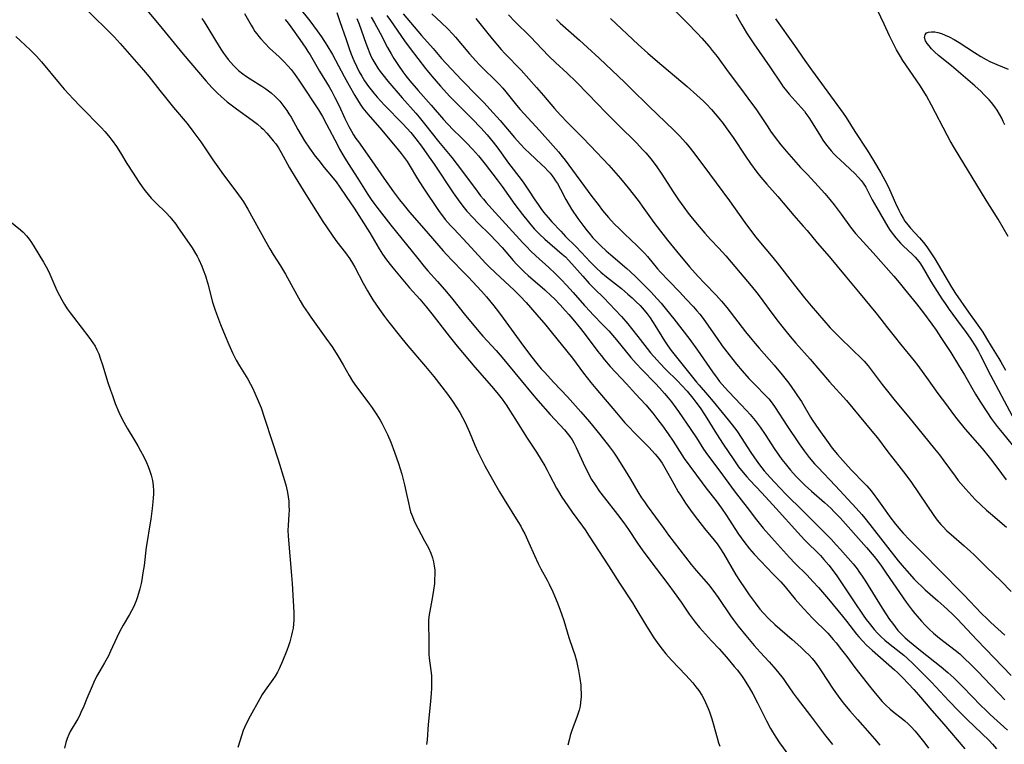
# Model space of a CAD drawing. Units: inches. Extents: x 2133969 to 2139432, y 219007 to 224472.
# Drawn here: x 2134505 to 2134667, y 219225 to 219344 of the extents above; entities that cross this region are included whole.
import ezdxf

# ---------------------------------------------------------------- set-up
doc = ezdxf.new("R2010")
doc.units = ezdxf.units.IN
doc.header["$MEASUREMENT"] = 0
doc.layers.add('c_20_T13S_R21E', color=236, linetype='Continuous')

msp = doc.modelspace()

# ---------------------------------------------------------------- linework, layer by layer
at = {"layer": 'c_20_T13S_R21E'}
for points, elevation in [([(2134563.16, 219344.26), (2134563.69, 219343.35), (2134564.63, 219341.63), (2134565.85, 219339.31), (2134566.44, 219338.26), (2134566.9, 219337.49), (2134567.63, 219336.36), (2134568.39, 219335.28), (2134568.88, 219334.61), (2134569.51, 219333.82), (2134570.89, 219332.22), (2134573.05, 219329.84), (2134575.06, 219327.47), (2134575.7, 219326.75), (2134576.7, 219325.73), (2134577.84, 219324.63), (2134578.86, 219323.61), (2134579.84, 219322.56), (2134580.8, 219321.47), (2134581.89, 219320.13), (2134583.87, 219317.55), (2134584.7, 219316.42), (2134586.78, 219313.51), (2134588.05, 219311.82), (2134588.95, 219310.67), (2134589.4, 219310.13), (2134590, 219309.45), (2134590.83, 219308.59), (2134591.73, 219307.76), (2134594.56, 219305.34), (2134595.08, 219304.87), (2134595.59, 219304.36), (2134596.17, 219303.74), (2134597.95, 219301.68), (2134599, 219300.51), (2134599.86, 219299.62), (2134601.38, 219298.12), (2134602.35, 219297.13), (2134603.29, 219296.15), (2134604.3, 219295.06), (2134605.34, 219293.85), (2134605.96, 219293.1), (2134607, 219291.78), (2134608.53, 219289.79), (2134609.1, 219289.09), (2134610.16, 219287.87), (2134610.65, 219287.33), (2134611.53, 219286.43), (2134613.57, 219284.44), (2134614.19, 219283.8), (2134615.08, 219282.78), (2134616.03, 219281.63), (2134616.54, 219280.99), (2134617.22, 219280.04), (2134618.04, 219278.79), (2134619.91, 219275.78), (2134621.01, 219274.1), (2134622.76, 219271.51), (2134623.56, 219270.38), (2134624.04, 219269.76), (2134624.9, 219268.73), (2134625.41, 219268.16), (2134627.37, 219266.07), (2134629.75, 219263.51), (2134633.27, 219259.57), (2134634.41, 219258.36), (2134636.99, 219255.76), (2134637.57, 219255.14), (2134638.4, 219254.19), (2134638.93, 219253.51), (2134639.7, 219252.44), (2134640.57, 219251.14), (2134642.53, 219248.18), (2134644.04, 219245.95), (2134644.54, 219245.25), (2134644.99, 219244.65), (2134645.86, 219243.61), (2134646.4, 219243.01), (2134646.97, 219242.44), (2134647.59, 219241.88), (2134648.2, 219241.37), (2134650.22, 219239.79), (2134650.7, 219239.4), (2134651.28, 219238.89), (2134652.25, 219237.97), (2134654.1, 219236.13), (2134655.23, 219234.98), (2134658.13, 219231.88), (2134659.73, 219230.22), (2134661.1, 219228.85), (2134663.52, 219226.54), (2134664.71, 219225.35), (2134665.26, 219224.77), (2134665.93, 219224)], 838), ([(2134560.82, 219344.05), (2134561.18, 219343.14), (2134562.28, 219340), (2134562.54, 219339.3), (2134562.93, 219338.32), (2134563.18, 219337.78), (2134563.45, 219337.24), (2134563.75, 219336.71), (2134564.25, 219335.91), (2134564.65, 219335.34), (2134565.07, 219334.79), (2134565.91, 219333.76), (2134568.27, 219331.03), (2134570.52, 219328.49), (2134571.06, 219327.85), (2134571.95, 219326.77), (2134574.25, 219323.85), (2134576.42, 219321.19), (2134577.32, 219320.05), (2134580.29, 219316.05), (2134581.16, 219314.92), (2134581.6, 219314.36), (2134582.09, 219313.79), (2134583.01, 219312.75), (2134585.87, 219309.64), (2134588.09, 219307.2), (2134588.75, 219306.5), (2134589.36, 219305.88), (2134590.25, 219305.02), (2134592.34, 219303.12), (2134593.39, 219302.13), (2134594.42, 219301.12), (2134595.28, 219300.22), (2134596.36, 219299.02), (2134598.22, 219296.9), (2134599.14, 219295.88), (2134599.59, 219295.4), (2134601.31, 219293.67), (2134602.23, 219292.69), (2134603.48, 219291.22), (2134605.83, 219288.36), (2134606.73, 219287.33), (2134607.63, 219286.38), (2134609.88, 219284.06), (2134610.57, 219283.32), (2134611.35, 219282.44), (2134611.96, 219281.73), (2134612.51, 219281.04), (2134613.26, 219280.05), (2134613.67, 219279.48), (2134615.71, 219276.48), (2134616.61, 219275.11), (2134617.8, 219273.24), (2134618.44, 219272.32), (2134620.28, 219269.87), (2134623.01, 219266.19), (2134624.96, 219263.69), (2134626.5, 219261.65), (2134627.61, 219260.26), (2134628.94, 219258.73), (2134631.93, 219255.44), (2134632.79, 219254.55), (2134634.81, 219252.54), (2134635.77, 219251.52), (2134636.67, 219250.52), (2134638.34, 219248.58), (2134640.63, 219245.83), (2134641.31, 219244.98), (2134642.94, 219242.84), (2134643.3, 219242.4), (2134643.96, 219241.68), (2134644.59, 219241.05), (2134645.49, 219240.23), (2134649.19, 219236.99), (2134649.69, 219236.53), (2134650.55, 219235.68), (2134652.35, 219233.74), (2134653.12, 219232.88), (2134655.3, 219230.29), (2134657.28, 219228.05), (2134660.71, 219224.01)], 840)]:
    msp.add_lwpolyline(points, dxfattribs=dict(at, elevation=elevation))
for points in [[(2134549.48, 219348.23, 844), (2134553.06, 219343.7, 844), (2134554.31, 219342.04, 844), (2134554.99, 219341.07, 844), (2134555.89, 219339.66, 844), (2134556.79, 219338.13, 844), (2134557.3, 219337.21, 844), (2134558.72, 219334.51, 844), (2134559.53, 219333.05, 844), (2134560.49, 219331.38, 844), (2134560.91, 219330.68, 844), (2134561.34, 219330, 844), (2134561.82, 219329.33, 844), (2134562.6, 219328.33, 844), (2134564.57, 219326.06, 844), (2134567.13, 219323.06, 844), (2134568.08, 219321.89, 844), (2134568.58, 219321.23, 844), (2134569.06, 219320.55, 844), (2134569.42, 219320, 844), (2134570.76, 219317.72, 844), (2134571.64, 219316.34, 844), (2134574.35, 219312.36, 844), (2134574.71, 219311.86, 844), (2134575.34, 219311.03, 844), (2134576.18, 219310.05, 844), (2134576.73, 219309.46, 844), (2134578.98, 219307.07, 844), (2134581.98, 219303.85, 844), (2134582.53, 219303.28, 844), (2134583.61, 219302.25, 844), (2134586.67, 219299.42, 844), (2134587.18, 219298.92, 844), (2134587.68, 219298.41, 844), (2134588.64, 219297.36, 844), (2134590.41, 219295.35, 844), (2134591.86, 219293.64, 844), (2134592.77, 219292.54, 844), (2134596.23, 219288.24, 844), (2134598.06, 219285.76, 844), (2134599.28, 219284.21, 844), (2134600.1, 219283.21, 844), (2134603.47, 219279.21, 844), (2134604.86, 219277.61, 844), (2134605.6, 219276.81, 844), (2134606.32, 219276.07, 844), (2134607.8, 219274.59, 844), (2134608.79, 219273.58, 844), (2134609.86, 219272.44, 844), (2134610.44, 219271.74, 844), (2134611, 219270.94, 844), (2134611.43, 219270.19, 844), (2134612.89, 219267.54, 844), (2134613.63, 219266.26, 844), (2134613.99, 219265.69, 844), (2134614.84, 219264.38, 844), (2134615.64, 219263.24, 844), (2134616.43, 219262.18, 844), (2134617.95, 219260.25, 844), (2134619.56, 219258.29, 844), (2134620.04, 219257.68, 844), (2134620.37, 219257.23, 844), (2134620.59, 219256.9, 844), (2134621.08, 219256.12, 844), (2134623.11, 219252.62, 844), (2134623.8, 219251.5, 844), (2134624.5, 219250.46, 844), (2134625.27, 219249.33, 844), (2134626.25, 219247.98, 844), (2134627.06, 219246.96, 844), (2134627.6, 219246.34, 844), (2134628.51, 219245.37, 844), (2134629.5, 219244.45, 844), (2134632.37, 219241.97, 844), (2134633.78, 219240.71, 844), (2134634.51, 219240.03, 844), (2134635.14, 219239.39, 844), (2134635.62, 219238.86, 844), (2134636.13, 219238.24, 844), (2134636.68, 219237.49, 844), (2134637.12, 219236.83, 844), (2134639.1, 219233.81, 844), (2134639.9, 219232.66, 844), (2134640.35, 219232.07, 844), (2134640.94, 219231.31, 844), (2134641.82, 219230.23, 844), (2134643.07, 219228.81, 844), (2134645.14, 219226.5, 844), (2134645.88, 219225.63, 844), (2134646.74, 219224.61, 844)], [(2134515.55, 219346.31, 854), (2134519.6, 219342.37, 854), (2134520.92, 219341.02, 854), (2134521.9, 219339.95, 854), (2134525.76, 219335.59, 854), (2134526.69, 219334.48, 854), (2134528.44, 219332.23, 854), (2134529.35, 219331.09, 854), (2134530.7, 219329.43, 854), (2134532.9, 219326.78, 854), (2134533.88, 219325.53, 854), (2134534.68, 219324.46, 854), (2134535.15, 219323.79, 854), (2134537.13, 219320.84, 854), (2134537.95, 219319.68, 854), (2134538.91, 219318.38, 854), (2134540.93, 219315.7, 854), (2134541.79, 219314.49, 854), (2134542.17, 219313.92, 854), (2134542.92, 219312.69, 854), (2134545.81, 219307.45, 854), (2134546.52, 219306.2, 854), (2134547.08, 219305.28, 854), (2134548.29, 219303.39, 854), (2134549.11, 219302.03, 854), (2134550.94, 219298.65, 854), (2134551.52, 219297.64, 854), (2134552.06, 219296.74, 854), (2134552.79, 219295.61, 854), (2134553.24, 219294.96, 854), (2134555.74, 219291.52, 854), (2134556.76, 219290.06, 854), (2134557.68, 219288.61, 854), (2134558.55, 219287.11, 854), (2134559.53, 219285.37, 854), (2134560.11, 219284.42, 854), (2134560.73, 219283.53, 854), (2134562.63, 219281.05, 854), (2134563.33, 219280.07, 854), (2134564.11, 219278.89, 854), (2134564.65, 219278.02, 854), (2134564.93, 219277.52, 854), (2134565.52, 219276.35, 854), (2134565.83, 219275.67, 854), (2134566.37, 219274.42, 854), (2134567, 219272.79, 854), (2134567.63, 219270.93, 854), (2134568.18, 219269.14, 854), (2134568.64, 219267.39, 854), (2134568.92, 219266.15, 854), (2134569.28, 219264.43, 854), (2134569.45, 219263.7, 854), (2134569.65, 219262.98, 854), (2134569.94, 219262.18, 854), (2134570.19, 219261.59, 854), (2134570.46, 219261, 854), (2134570.84, 219260.26, 854), (2134571.95, 219258.22, 854), (2134572.57, 219257.04, 854), (2134572.97, 219256.15, 854), (2134573.24, 219255.38, 854), (2134573.42, 219254.72, 854), (2134573.54, 219254.06, 854), (2134573.61, 219253.37, 854), (2134573.63, 219252.67, 854), (2134573.6, 219251.88, 854), (2134573.55, 219251.17, 854), (2134573.41, 219250.07, 854), (2134573.24, 219249.06, 854), (2134572.78, 219246.66, 854), (2134572.7, 219246.1, 854), (2134572.6, 219245.18, 854), (2134572.58, 219244.29, 854), (2134572.63, 219242.18, 854), (2134572.62, 219240.45, 854), (2134572.64, 219239.58, 854), (2134572.69, 219238.91, 854), (2134572.97, 219236.9, 854), (2134573.06, 219236.06, 854), (2134573.1, 219235.07, 854), (2134573.08, 219233.9, 854), (2134573.04, 219233.13, 854), (2134572.94, 219231.78, 854), (2134572.56, 219228.03, 854), (2134572.36, 219225.51, 854), (2134572.26, 219224.71, 854)], [(2134525.5, 219346.4, 852), (2134528.32, 219343.04, 852), (2134532.28, 219338.19, 852), (2134536.04, 219333.74, 852), (2134536.98, 219332.71, 852), (2134537.9, 219331.78, 852), (2134538.49, 219331.25, 852), (2134539.52, 219330.38, 852), (2134541.01, 219329.23, 852), (2134543.61, 219327.35, 852), (2134544.06, 219327.02, 852), (2134544.49, 219326.67, 852), (2134545.09, 219326.15, 852), (2134545.4, 219325.86, 852), (2134546.01, 219325.22, 852), (2134546.35, 219324.83, 852), (2134547.08, 219323.94, 852), (2134547.47, 219323.43, 852), (2134547.91, 219322.81, 852), (2134548.38, 219322.03, 852), (2134549.74, 219319.53, 852), (2134550.66, 219317.97, 852), (2134552.41, 219315.13, 852), (2134555.23, 219310.67, 852), (2134555.91, 219309.63, 852), (2134556.85, 219308.29, 852), (2134557.54, 219307.35, 852), (2134558.94, 219305.55, 852), (2134559.65, 219304.55, 852), (2134560.09, 219303.84, 852), (2134560.46, 219303.18, 852), (2134561.85, 219300.56, 852), (2134562.54, 219299.29, 852), (2134562.95, 219298.62, 852), (2134563.46, 219297.81, 852), (2134564.53, 219296.21, 852), (2134565.35, 219295.07, 852), (2134565.86, 219294.41, 852), (2134568.18, 219291.48, 852), (2134569.18, 219290.25, 852), (2134572.09, 219286.84, 852), (2134573.44, 219285.19, 852), (2134574.77, 219283.52, 852), (2134575.71, 219282.28, 852), (2134576.51, 219281.15, 852), (2134577.24, 219280.06, 852), (2134577.72, 219279.27, 852), (2134578.18, 219278.47, 852), (2134578.59, 219277.66, 852), (2134579.31, 219276.06, 852), (2134580.22, 219273.91, 852), (2134580.72, 219272.8, 852), (2134581.18, 219271.83, 852), (2134581.86, 219270.53, 852), (2134583.6, 219267.39, 852), (2134584.25, 219266.24, 852), (2134585.01, 219264.99, 852), (2134587.29, 219261.35, 852), (2134587.74, 219260.59, 852), (2134588.05, 219260.03, 852), (2134588.41, 219259.34, 852), (2134589.1, 219257.87, 852), (2134590.02, 219255.77, 852), (2134590.63, 219254.45, 852), (2134591.06, 219253.62, 852), (2134592.08, 219251.75, 852), (2134592.43, 219251.06, 852), (2134593.02, 219249.83, 852), (2134593.32, 219249.17, 852), (2134593.75, 219248.11, 852), (2134594.02, 219247.41, 852), (2134594.45, 219246.2, 852), (2134594.81, 219245.12, 852), (2134595.66, 219242.29, 852), (2134596.33, 219240.36, 852), (2134596.62, 219239.45, 852), (2134596.89, 219238.45, 852), (2134597.07, 219237.67, 852), (2134597.23, 219236.89, 852), (2134597.46, 219235.56, 852), (2134597.6, 219234.45, 852), (2134597.65, 219233.82, 852), (2134597.67, 219233.19, 852), (2134597.66, 219232.53, 852), (2134597.59, 219231.64, 852), (2134597.49, 219231, 852), (2134597.35, 219230.37, 852), (2134597.2, 219229.87, 852), (2134597.03, 219229.37, 852), (2134596.3, 219227.46, 852), (2134596.14, 219227, 852), (2134595.89, 219226.2, 852), (2134595.74, 219225.65, 852), (2134595.5, 219224.61, 852)], [(2134612.25, 219346.18, 822), (2134615.11, 219343.35, 822), (2134616.77, 219341.65, 822), (2134617.51, 219340.85, 822), (2134618.69, 219339.47, 822), (2134619.23, 219338.8, 822), (2134620.01, 219337.79, 822), (2134621.85, 219335.28, 822), (2134623.86, 219332.63, 822), (2134625.7, 219330.13, 822), (2134626.38, 219329.19, 822), (2134626.93, 219328.39, 822), (2134628.35, 219326.23, 822), (2134628.82, 219325.53, 822), (2134629.56, 219324.5, 822), (2134630.49, 219323.3, 822), (2134631.44, 219322.19, 822), (2134633.75, 219319.59, 822), (2134634.85, 219318.41, 822), (2134636.65, 219316.52, 822), (2134637.72, 219315.31, 822), (2134638.54, 219314.33, 822), (2134639.24, 219313.43, 822), (2134640.42, 219311.87, 822), (2134641.97, 219309.75, 822), (2134642.77, 219308.74, 822), (2134643.46, 219307.95, 822), (2134645.65, 219305.56, 822), (2134649.06, 219301.68, 822), (2134649.92, 219300.67, 822), (2134650.83, 219299.58, 822), (2134652.78, 219297.14, 822), (2134653.92, 219295.66, 822), (2134655.3, 219293.8, 822), (2134656.01, 219292.8, 822), (2134656.8, 219291.61, 822), (2134658.41, 219289.17, 822), (2134659.72, 219287.09, 822), (2134660.68, 219285.47, 822), (2134662.5, 219282.29, 822), (2134663.2, 219281.15, 822), (2134664.44, 219279.22, 822), (2134665.07, 219278.3, 822), (2134666.03, 219277.01, 822), (2134666.57, 219276.34, 822), (2134668.81, 219273.64, 822)], [(2134667.88, 219308.24, 818), (2134666.22, 219311.06, 818), (2134664.26, 219314.19, 818), (2134659.02, 219322.72, 818), (2134658.31, 219323.95, 818), (2134657.81, 219324.87, 818), (2134655.27, 219329.8, 818), (2134654.42, 219331.34, 818), (2134654.01, 219332.04, 818), (2134653.33, 219333.09, 818), (2134650.57, 219337.18, 818), (2134650.17, 219337.82, 818), (2134649.53, 219338.93, 818), (2134649.07, 219339.79, 818), (2134648.37, 219341.2, 818), (2134647.46, 219343.12, 818), (2134645.89, 219346.49, 818)], [(2134542.36, 219344.89, 848), (2134543.45, 219342.96, 848), (2134543.79, 219342.4, 848), (2134544.07, 219341.95, 848), (2134544.37, 219341.52, 848), (2134544.69, 219341.1, 848), (2134545.02, 219340.7, 848), (2134545.72, 219339.95, 848), (2134546.48, 219339.21, 848), (2134548.04, 219337.77, 848), (2134548.86, 219336.94, 848), (2134549.48, 219336.26, 848), (2134549.99, 219335.65, 848), (2134550.49, 219335.03, 848), (2134551.27, 219333.93, 848), (2134552.36, 219332.28, 848), (2134553.76, 219330.22, 848), (2134554.5, 219329.07, 848), (2134555.16, 219327.95, 848), (2134555.85, 219326.71, 848), (2134557.61, 219323.28, 848), (2134557.98, 219322.6, 848), (2134558.67, 219321.4, 848), (2134559.38, 219320.23, 848), (2134560.96, 219317.78, 848), (2134562.62, 219315.13, 848), (2134563.16, 219314.32, 848), (2134563.6, 219313.69, 848), (2134564.11, 219313.03, 848), (2134566.42, 219310.08, 848), (2134570.81, 219304.6, 848), (2134571.88, 219303.31, 848), (2134572.49, 219302.6, 848), (2134574.07, 219300.83, 848), (2134575.54, 219299.12, 848), (2134576.59, 219297.86, 848), (2134578.46, 219295.52, 848), (2134580.88, 219292.6, 848), (2134581.53, 219291.85, 848), (2134583.7, 219289.46, 848), (2134584.7, 219288.32, 848), (2134587.81, 219284.56, 848), (2134589.61, 219282.36, 848), (2134590.54, 219281.25, 848), (2134592.58, 219278.98, 848), (2134594.92, 219276.46, 848), (2134595.4, 219275.91, 848), (2134595.84, 219275.34, 848), (2134596.21, 219274.79, 848), (2134596.49, 219274.31, 848), (2134596.86, 219273.55, 848), (2134598.3, 219270.42, 848), (2134598.87, 219269.27, 848), (2134599.13, 219268.77, 848), (2134599.4, 219268.29, 848), (2134599.97, 219267.38, 848), (2134600.7, 219266.32, 848), (2134601.51, 219265.25, 848), (2134603.66, 219262.52, 848), (2134604.68, 219261.16, 848), (2134605.47, 219260.05, 848), (2134606.96, 219257.81, 848), (2134607.84, 219256.55, 848), (2134610, 219253.64, 848), (2134611.92, 219251.11, 848), (2134612.95, 219249.72, 848), (2134614.11, 219248.09, 848), (2134615.44, 219246.15, 848), (2134616.41, 219244.85, 848), (2134617.13, 219243.96, 848), (2134618.1, 219242.83, 848), (2134619.08, 219241.77, 848), (2134620.35, 219240.44, 848), (2134621.59, 219239.07, 848), (2134622.85, 219237.56, 848), (2134623.31, 219236.97, 848), (2134624.01, 219236.04, 848), (2134624.47, 219235.38, 848), (2134624.91, 219234.7, 848), (2134625.29, 219234.1, 848), (2134625.89, 219233.07, 848), (2134626.68, 219231.56, 848), (2134628.13, 219228.63, 848), (2134628.82, 219227.32, 848), (2134629.14, 219226.78, 848), (2134629.67, 219225.94, 848), (2134630.3, 219225, 848), (2134631.94, 219222.73, 848)], [(2134557.5, 219345.06, 842), (2134558.03, 219343.59, 842), (2134559.04, 219340.6, 842), (2134559.55, 219339.14, 842), (2134559.9, 219338.22, 842), (2134560.32, 219337.18, 842), (2134560.79, 219336.12, 842), (2134561.2, 219335.32, 842), (2134561.63, 219334.56, 842), (2134562.09, 219333.82, 842), (2134562.74, 219332.88, 842), (2134563.16, 219332.32, 842), (2134563.6, 219331.76, 842), (2134564.16, 219331.12, 842), (2134565.36, 219329.83, 842), (2134568.35, 219326.75, 842), (2134569.03, 219326.04, 842), (2134569.67, 219325.32, 842), (2134570.51, 219324.3, 842), (2134571.44, 219323.09, 842), (2134572.72, 219321.28, 842), (2134573.54, 219320.1, 842), (2134576.65, 219315.4, 842), (2134577.45, 219314.24, 842), (2134578.24, 219313.2, 842), (2134578.91, 219312.38, 842), (2134579.91, 219311.27, 842), (2134580.7, 219310.45, 842), (2134582.7, 219308.48, 842), (2134583.7, 219307.47, 842), (2134584.67, 219306.39, 842), (2134586.52, 219304.27, 842), (2134587.07, 219303.67, 842), (2134587.63, 219303.08, 842), (2134588.37, 219302.36, 842), (2134588.96, 219301.83, 842), (2134591.69, 219299.47, 842), (2134592.75, 219298.49, 842), (2134593.3, 219297.95, 842), (2134594.23, 219296.98, 842), (2134595.07, 219296.08, 842), (2134595.65, 219295.42, 842), (2134596.32, 219294.64, 842), (2134597.56, 219293.1, 842), (2134598.33, 219292.09, 842), (2134600.4, 219289.34, 842), (2134600.94, 219288.66, 842), (2134601.51, 219287.96, 842), (2134602.47, 219286.88, 842), (2134605.13, 219284.03, 842), (2134606.63, 219282.36, 842), (2134608.28, 219280.53, 842), (2134609.43, 219279.18, 842), (2134610.27, 219278.11, 842), (2134611.03, 219277.09, 842), (2134611.98, 219275.76, 842), (2134612.78, 219274.56, 842), (2134614.23, 219272.31, 842), (2134614.61, 219271.75, 842), (2134617.54, 219267.73, 842), (2134618.17, 219266.9, 842), (2134619.85, 219264.76, 842), (2134620.75, 219263.54, 842), (2134621.54, 219262.38, 842), (2134622.94, 219260.2, 842), (2134623.53, 219259.3, 842), (2134624.39, 219258.09, 842), (2134625.37, 219256.87, 842), (2134626.1, 219256.03, 842), (2134627.14, 219254.9, 842), (2134629.26, 219252.73, 842), (2134630.48, 219251.43, 842), (2134631.18, 219250.61, 842), (2134632.86, 219248.59, 842), (2134633.7, 219247.62, 842), (2134634.26, 219247, 842), (2134635.72, 219245.48, 842), (2134638.21, 219242.99, 842), (2134639.11, 219242, 842), (2134639.6, 219241.41, 842), (2134640.49, 219240.29, 842), (2134641.32, 219239.2, 842), (2134642.67, 219237.36, 842), (2134645.29, 219234.02, 842), (2134646.26, 219232.83, 842), (2134647.17, 219231.79, 842), (2134647.75, 219231.2, 842), (2134648.49, 219230.51, 842), (2134649.12, 219229.99, 842), (2134650.27, 219229.08, 842), (2134650.85, 219228.6, 842), (2134651.4, 219228.1, 842), (2134651.98, 219227.54, 842), (2134652.54, 219226.95, 842), (2134652.86, 219226.59, 842), (2134653.74, 219225.51, 842), (2134654.16, 219224.96, 842), (2134654.77, 219224.09, 842)], [(2134565.74, 219344.55, 836), (2134566.33, 219343.74, 836), (2134568.65, 219340.39, 836), (2134569.56, 219339.13, 836), (2134572.1, 219335.85, 836), (2134573.12, 219334.59, 836), (2134574.57, 219332.93, 836), (2134576.12, 219331.25, 836), (2134577.48, 219329.85, 836), (2134579.79, 219327.54, 836), (2134581.21, 219326.07, 836), (2134582.21, 219324.94, 836), (2134583.21, 219323.74, 836), (2134583.97, 219322.77, 836), (2134585.76, 219320.29, 836), (2134587.81, 219317.61, 836), (2134588.27, 219316.98, 836), (2134589.04, 219315.84, 836), (2134590.08, 219314.23, 836), (2134590.6, 219313.46, 836), (2134591.04, 219312.83, 836), (2134591.51, 219312.22, 836), (2134592.23, 219311.34, 836), (2134592.88, 219310.61, 836), (2134594.32, 219309.08, 836), (2134595.13, 219308.25, 836), (2134596.8, 219306.58, 836), (2134597.75, 219305.59, 836), (2134599.18, 219304.05, 836), (2134600.24, 219302.99, 836), (2134600.92, 219302.37, 836), (2134601.82, 219301.61, 836), (2134604.29, 219299.66, 836), (2134605.36, 219298.76, 836), (2134606.05, 219298.14, 836), (2134606.72, 219297.51, 836), (2134607.37, 219296.86, 836), (2134608.05, 219296.11, 836), (2134608.55, 219295.49, 836), (2134609, 219294.85, 836), (2134609.77, 219293.67, 836), (2134611.36, 219291.08, 836), (2134611.91, 219290.26, 836), (2134612.47, 219289.51, 836), (2134616.66, 219284.29, 836), (2134617.07, 219283.8, 836), (2134618.45, 219282.2, 836), (2134619.4, 219281.08, 836), (2134621.85, 219278.09, 836), (2134622.49, 219277.28, 836), (2134623.25, 219276.26, 836), (2134624.09, 219275.04, 836), (2134625.46, 219272.89, 836), (2134626.16, 219271.83, 836), (2134627, 219270.7, 836), (2134627.78, 219269.71, 836), (2134628.79, 219268.54, 836), (2134629.43, 219267.84, 836), (2134631.33, 219265.84, 836), (2134634.17, 219263.07, 836), (2134637.75, 219259.5, 836), (2134638.78, 219258.45, 836), (2134639.6, 219257.56, 836), (2134640.3, 219256.77, 836), (2134642.36, 219254.39, 836), (2134643.02, 219253.57, 836), (2134643.33, 219253.16, 836), (2134643.88, 219252.37, 836), (2134644.4, 219251.56, 836), (2134647.16, 219247.11, 836), (2134647.75, 219246.2, 836), (2134648.38, 219245.26, 836), (2134648.82, 219244.65, 836), (2134649.28, 219244.06, 836), (2134649.75, 219243.48, 836), (2134650.25, 219242.92, 836), (2134650.6, 219242.56, 836), (2134650.92, 219242.25, 836), (2134651.63, 219241.64, 836), (2134653.43, 219240.19, 836), (2134656.85, 219237.49, 836), (2134657.94, 219236.56, 836), (2134658.91, 219235.66, 836), (2134660.42, 219234.17, 836), (2134663.38, 219231.14, 836), (2134664.18, 219230.34, 836), (2134664.89, 219229.65, 836), (2134667.74, 219227.06, 836)], [(2134568.41, 219344.83, 834), (2134571.42, 219341.28, 834), (2134573.33, 219339.12, 834), (2134574.75, 219337.47, 834), (2134575.51, 219336.64, 834), (2134578.08, 219333.91, 834), (2134580.61, 219331.35, 834), (2134581.72, 219330.18, 834), (2134582.66, 219329.17, 834), (2134584.35, 219327.29, 834), (2134586.72, 219324.49, 834), (2134587.65, 219323.44, 834), (2134588.47, 219322.6, 834), (2134589.17, 219321.92, 834), (2134591.18, 219320.06, 834), (2134591.7, 219319.56, 834), (2134592.2, 219319.03, 834), (2134592.57, 219318.61, 834), (2134592.93, 219318.18, 834), (2134593.21, 219317.8, 834), (2134593.48, 219317.4, 834), (2134593.79, 219316.91, 834), (2134594.28, 219316.02, 834), (2134595.17, 219314.29, 834), (2134595.71, 219313.35, 834), (2134596.1, 219312.72, 834), (2134597.11, 219311.21, 834), (2134598.1, 219309.85, 834), (2134598.64, 219309.15, 834), (2134598.97, 219308.75, 834), (2134599.62, 219308.01, 834), (2134600.26, 219307.34, 834), (2134600.93, 219306.69, 834), (2134601.79, 219305.89, 834), (2134602.53, 219305.23, 834), (2134605.21, 219302.95, 834), (2134605.73, 219302.48, 834), (2134606.72, 219301.54, 834), (2134609.12, 219299.11, 834), (2134610.19, 219297.96, 834), (2134610.81, 219297.25, 834), (2134611.73, 219296.15, 834), (2134612.92, 219294.68, 834), (2134615.52, 219291.3, 834), (2134616.78, 219289.56, 834), (2134619.24, 219285.98, 834), (2134620.03, 219284.91, 834), (2134620.44, 219284.39, 834), (2134621.3, 219283.4, 834), (2134621.96, 219282.69, 834), (2134623.93, 219280.63, 834), (2134624.86, 219279.63, 834), (2134625.44, 219278.97, 834), (2134626.25, 219277.99, 834), (2134627.09, 219276.87, 834), (2134627.92, 219275.69, 834), (2134629.51, 219273.23, 834), (2134630.14, 219272.29, 834), (2134630.65, 219271.59, 834), (2134631.18, 219270.9, 834), (2134632.06, 219269.83, 834), (2134633.04, 219268.76, 834), (2134633.52, 219268.26, 834), (2134634.5, 219267.3, 834), (2134635.56, 219266.35, 834), (2134637.68, 219264.52, 834), (2134638.16, 219264.08, 834), (2134638.76, 219263.5, 834), (2134639.22, 219263.03, 834), (2134640.22, 219261.95, 834), (2134644.59, 219257.09, 834), (2134645.83, 219255.6, 834), (2134646.44, 219254.83, 834), (2134647.02, 219254.04, 834), (2134647.82, 219252.89, 834), (2134650, 219249.69, 834), (2134651.11, 219248.13, 834), (2134652.08, 219246.81, 834), (2134652.5, 219246.27, 834), (2134652.89, 219245.8, 834), (2134653.59, 219244.99, 834), (2134654.23, 219244.32, 834), (2134654.89, 219243.67, 834), (2134655.58, 219243.04, 834), (2134656.59, 219242.19, 834), (2134658.23, 219240.95, 834), (2134659.15, 219240.24, 834), (2134659.89, 219239.6, 834), (2134660.48, 219239.06, 834), (2134661.89, 219237.69, 834), (2134662.91, 219236.67, 834), (2134664.94, 219234.54, 834), (2134666.37, 219233.07, 834), (2134667.32, 219232.08, 834)], [(2134573.12, 219344.82, 832), (2134574.66, 219343.41, 832), (2134575.75, 219342.34, 832), (2134576.58, 219341.47, 832), (2134577, 219341.01, 832), (2134579.33, 219338.26, 832), (2134580.35, 219337.12, 832), (2134580.98, 219336.44, 832), (2134581.8, 219335.6, 832), (2134583.38, 219334.1, 832), (2134584.19, 219333.29, 832), (2134584.82, 219332.59, 832), (2134585.31, 219332.03, 832), (2134587.06, 219329.83, 832), (2134587.68, 219329.08, 832), (2134588.3, 219328.37, 832), (2134590.85, 219325.65, 832), (2134593.09, 219323.15, 832), (2134593.96, 219322.14, 832), (2134594.57, 219321.39, 832), (2134595.04, 219320.78, 832), (2134599.44, 219314.82, 832), (2134600.46, 219313.46, 832), (2134601.21, 219312.51, 832), (2134602.17, 219311.35, 832), (2134602.6, 219310.87, 832), (2134603.22, 219310.22, 832), (2134603.85, 219309.59, 832), (2134604.81, 219308.66, 832), (2134606.9, 219306.68, 832), (2134607.51, 219306.08, 832), (2134608.1, 219305.46, 832), (2134608.57, 219304.95, 832), (2134610.24, 219302.91, 832), (2134610.72, 219302.36, 832), (2134612.07, 219300.92, 832), (2134613.82, 219299.12, 832), (2134614.96, 219297.92, 832), (2134616.13, 219296.66, 832), (2134616.71, 219296, 832), (2134617.2, 219295.43, 832), (2134617.73, 219294.74, 832), (2134618.24, 219294.04, 832), (2134620.03, 219291.44, 832), (2134620.86, 219290.26, 832), (2134622.01, 219288.75, 832), (2134623.22, 219287.23, 832), (2134624.12, 219286.16, 832), (2134625.26, 219284.9, 832), (2134626.17, 219283.94, 832), (2134628.08, 219282, 832), (2134628.5, 219281.54, 832), (2134629.08, 219280.83, 832), (2134629.58, 219280.13, 832), (2134631.48, 219277.18, 832), (2134633.51, 219274.14, 832), (2134634.33, 219272.97, 832), (2134635.17, 219271.89, 832), (2134636.05, 219270.87, 832), (2134636.56, 219270.31, 832), (2134639.48, 219267.25, 832), (2134642.86, 219263.59, 832), (2134643.78, 219262.55, 832), (2134644.29, 219261.94, 832), (2134645.13, 219260.88, 832), (2134649.79, 219254.91, 832), (2134650.42, 219254.14, 832), (2134651.19, 219253.24, 832), (2134652.41, 219251.92, 832), (2134653.02, 219251.29, 832), (2134653.59, 219250.74, 832), (2134654.21, 219250.16, 832), (2134656.32, 219248.32, 832), (2134657.31, 219247.43, 832), (2134658.63, 219246.21, 832), (2134659.54, 219245.3, 832), (2134662.7, 219241.94, 832), (2134668.36, 219236.04, 832)], [(2134585.76, 219344.65, 828), (2134586.8, 219343.55, 828), (2134589.34, 219341.02, 828), (2134591.26, 219339.01, 828), (2134592.38, 219337.89, 828), (2134593.48, 219336.83, 828), (2134595.37, 219335.09, 828), (2134596.84, 219333.64, 828), (2134598.84, 219331.6, 828), (2134601.78, 219328.54, 828), (2134603.76, 219326.6, 828), (2134606.81, 219323.57, 828), (2134607.78, 219322.55, 828), (2134608.29, 219321.97, 828), (2134609.16, 219320.93, 828), (2134610.13, 219319.65, 828), (2134610.93, 219318.48, 828), (2134612.81, 219315.55, 828), (2134613.68, 219314.25, 828), (2134614.53, 219313.05, 828), (2134615.29, 219312.04, 828), (2134615.93, 219311.23, 828), (2134617.06, 219309.85, 828), (2134618.01, 219308.76, 828), (2134618.94, 219307.74, 828), (2134620.31, 219306.31, 828), (2134621.44, 219305.06, 828), (2134623.83, 219302.23, 828), (2134625.64, 219300.12, 828), (2134626.55, 219298.99, 828), (2134627.1, 219298.27, 828), (2134628.56, 219296.23, 828), (2134629.86, 219294.51, 828), (2134630.88, 219293.21, 828), (2134632.04, 219291.79, 828), (2134632.96, 219290.71, 828), (2134635.31, 219288.07, 828), (2134638.51, 219284.32, 828), (2134641.27, 219281.24, 828), (2134645.47, 219276.24, 828), (2134646.36, 219275.12, 828), (2134648.1, 219272.84, 828), (2134649.91, 219270.53, 828), (2134651.02, 219269.07, 828), (2134651.96, 219267.76, 828), (2134655.63, 219262.37, 828), (2134656.19, 219261.61, 828), (2134656.79, 219260.87, 828), (2134657.1, 219260.54, 828), (2134657.78, 219259.86, 828), (2134658.5, 219259.22, 828), (2134660.63, 219257.4, 828), (2134661.69, 219256.44, 828), (2134662.27, 219255.88, 828), (2134664.27, 219253.89, 828), (2134666.72, 219251.55, 828), (2134668.36, 219249.86, 828)], [(2134623.1, 219344.79, 820), (2134623.62, 219343.79, 820), (2134624.06, 219343.02, 820), (2134624.87, 219341.7, 820), (2134626.07, 219339.88, 820), (2134628.68, 219336.14, 820), (2134630.59, 219333.29, 820), (2134630.89, 219332.85, 820), (2134631.21, 219332.43, 820), (2134631.88, 219331.6, 820), (2134633.84, 219329.44, 820), (2134634.37, 219328.8, 820), (2134634.63, 219328.46, 820), (2134635.11, 219327.77, 820), (2134635.49, 219327.18, 820), (2134637.01, 219324.7, 820), (2134637.41, 219324.06, 820), (2134637.84, 219323.43, 820), (2134638.25, 219322.9, 820), (2134638.76, 219322.29, 820), (2134639.19, 219321.82, 820), (2134639.63, 219321.36, 820), (2134640.22, 219320.8, 820), (2134642.64, 219318.57, 820), (2134643.28, 219317.93, 820), (2134643.72, 219317.43, 820), (2134644.03, 219317, 820), (2134644.45, 219316.33, 820), (2134645.49, 219314.27, 820), (2134646.27, 219312.91, 820), (2134648.09, 219309.83, 820), (2134648.49, 219309.22, 820), (2134648.99, 219308.49, 820), (2134649.37, 219308.01, 820), (2134649.76, 219307.56, 820), (2134650.18, 219307.12, 820), (2134650.61, 219306.7, 820), (2134652.16, 219305.29, 820), (2134652.58, 219304.85, 820), (2134652.91, 219304.47, 820), (2134653.32, 219303.9, 820), (2134653.7, 219303.3, 820), (2134655.16, 219300.8, 820), (2134655.81, 219299.76, 820), (2134656.95, 219297.99, 820), (2134657.48, 219297.2, 820), (2134658.16, 219296.24, 820), (2134659.99, 219293.77, 820), (2134660.84, 219292.58, 820), (2134661.7, 219291.34, 820), (2134662.41, 219290.27, 820), (2134662.96, 219289.32, 820), (2134663.25, 219288.79, 820), (2134664.98, 219285.43, 820), (2134668.49, 219278.72, 820)], [(2134535.33, 219344.05, 850), (2134535.71, 219343.51, 850), (2134536.16, 219342.81, 850), (2134537.56, 219340.44, 850), (2134538.43, 219339.02, 850), (2134538.89, 219338.35, 850), (2134539.2, 219337.91, 850), (2134539.65, 219337.34, 850), (2134540.09, 219336.82, 850), (2134540.55, 219336.33, 850), (2134540.96, 219335.92, 850), (2134541.38, 219335.53, 850), (2134542.09, 219334.95, 850), (2134542.66, 219334.54, 850), (2134543.29, 219334.13, 850), (2134545.22, 219332.94, 850), (2134545.87, 219332.5, 850), (2134546.3, 219332.17, 850), (2134546.71, 219331.84, 850), (2134547.43, 219331.17, 850), (2134548.13, 219330.45, 850), (2134548.47, 219330.04, 850), (2134548.8, 219329.62, 850), (2134549.28, 219328.96, 850), (2134549.64, 219328.4, 850), (2134549.99, 219327.82, 850), (2134551.11, 219325.81, 850), (2134551.66, 219324.86, 850), (2134552.23, 219323.94, 850), (2134553.04, 219322.73, 850), (2134553.98, 219321.43, 850), (2134554.54, 219320.7, 850), (2134555.46, 219319.56, 850), (2134556.64, 219318.14, 850), (2134557.39, 219317.19, 850), (2134558.03, 219316.32, 850), (2134559.08, 219314.79, 850), (2134560.35, 219312.88, 850), (2134561.51, 219311.1, 850), (2134562.92, 219308.83, 850), (2134564.49, 219306.18, 850), (2134565.03, 219305.34, 850), (2134565.7, 219304.4, 850), (2134566.48, 219303.37, 850), (2134566.99, 219302.74, 850), (2134568.35, 219301.09, 850), (2134569.46, 219299.8, 850), (2134571.14, 219297.91, 850), (2134572.26, 219296.59, 850), (2134573.12, 219295.52, 850), (2134575.97, 219291.86, 850), (2134577.31, 219290.2, 850), (2134580.18, 219286.77, 850), (2134582.94, 219283.62, 850), (2134583.8, 219282.59, 850), (2134584.67, 219281.48, 850), (2134585.44, 219280.37, 850), (2134585.92, 219279.65, 850), (2134586.88, 219278.15, 850), (2134588.7, 219275.23, 850), (2134590.32, 219272.77, 850), (2134591.1, 219271.52, 850), (2134591.7, 219270.52, 850), (2134592.11, 219269.8, 850), (2134592.5, 219269.07, 850), (2134593.63, 219266.87, 850), (2134593.93, 219266.33, 850), (2134594.49, 219265.4, 850), (2134595.46, 219263.93, 850), (2134596.19, 219262.91, 850), (2134597.89, 219260.62, 850), (2134598.32, 219260.02, 850), (2134599.02, 219258.98, 850), (2134602.19, 219254.09, 850), (2134604, 219251.21, 850), (2134606.09, 219248.02, 850), (2134606.5, 219247.35, 850), (2134608.4, 219244.18, 850), (2134609.6, 219242.26, 850), (2134610.42, 219241.09, 850), (2134610.98, 219240.36, 850), (2134611.57, 219239.64, 850), (2134612.54, 219238.56, 850), (2134614.87, 219236.11, 850), (2134616.03, 219234.83, 850), (2134616.54, 219234.21, 850), (2134617.03, 219233.58, 850), (2134617.5, 219232.85, 850), (2134617.91, 219232.09, 850), (2134618.14, 219231.62, 850), (2134618.55, 219230.61, 850), (2134618.75, 219230.08, 850), (2134619.13, 219228.93, 850), (2134619.35, 219228.19, 850), (2134620.02, 219225.8, 850), (2134620.27, 219225.01, 850), (2134620.49, 219224.42, 850)], [(2134549.04, 219343.92, 846), (2134549.51, 219343.31, 846), (2134549.97, 219342.68, 846), (2134551.46, 219340.59, 846), (2134552.41, 219339.21, 846), (2134552.77, 219338.65, 846), (2134553.12, 219338.09, 846), (2134554.7, 219335.4, 846), (2134556.25, 219332.81, 846), (2134556.69, 219332.05, 846), (2134557.2, 219331.08, 846), (2134557.89, 219329.68, 846), (2134558.86, 219327.61, 846), (2134559.51, 219326.29, 846), (2134559.92, 219325.56, 846), (2134560.28, 219324.95, 846), (2134560.66, 219324.36, 846), (2134561.08, 219323.77, 846), (2134563.28, 219320.68, 846), (2134565.22, 219317.82, 846), (2134566.81, 219315.59, 846), (2134567.81, 219314.25, 846), (2134568.57, 219313.31, 846), (2134569.48, 219312.22, 846), (2134571.84, 219309.55, 846), (2134575, 219305.87, 846), (2134575.54, 219305.27, 846), (2134576.45, 219304.3, 846), (2134578.29, 219302.43, 846), (2134579.09, 219301.58, 846), (2134581.3, 219299.21, 846), (2134582.1, 219298.29, 846), (2134583.31, 219296.81, 846), (2134584.07, 219295.83, 846), (2134584.85, 219294.78, 846), (2134587.03, 219291.76, 846), (2134588.2, 219290.17, 846), (2134589.55, 219288.39, 846), (2134590.39, 219287.34, 846), (2134591.13, 219286.49, 846), (2134591.66, 219285.91, 846), (2134593.2, 219284.23, 846), (2134595.42, 219281.86, 846), (2134597.65, 219279.4, 846), (2134599.03, 219277.78, 846), (2134600.77, 219275.65, 846), (2134602.31, 219273.67, 846), (2134602.97, 219272.77, 846), (2134603.42, 219272.1, 846), (2134604.92, 219269.77, 846), (2134605.78, 219268.36, 846), (2134607, 219266.27, 846), (2134607.61, 219265.29, 846), (2134608.07, 219264.61, 846), (2134608.54, 219263.93, 846), (2134611.24, 219260.2, 846), (2134612.05, 219259.11, 846), (2134614.8, 219255.53, 846), (2134615.77, 219254.29, 846), (2134616.58, 219253.32, 846), (2134618.58, 219251, 846), (2134619.31, 219250.09, 846), (2134620.19, 219248.9, 846), (2134622.22, 219245.88, 846), (2134622.65, 219245.28, 846), (2134623.5, 219244.16, 846), (2134624.74, 219242.63, 846), (2134626.13, 219240.98, 846), (2134627.12, 219239.88, 846), (2134628.56, 219238.32, 846), (2134629.33, 219237.43, 846), (2134629.93, 219236.71, 846), (2134630.85, 219235.55, 846), (2134631.21, 219235.05, 846), (2134632.51, 219233.18, 846), (2134633.2, 219232.26, 846), (2134635.37, 219229.42, 846), (2134637.66, 219226.37, 846), (2134638.99, 219224.71, 846)], [(2134580.34, 219344.05, 830), (2134582.11, 219341.85, 830), (2134583.04, 219340.72, 830), (2134584.52, 219338.99, 830), (2134585.14, 219338.31, 830), (2134587.79, 219335.55, 830), (2134590.35, 219332.74, 830), (2134591.5, 219331.41, 830), (2134593.27, 219329.29, 830), (2134594.21, 219328.23, 830), (2134595.51, 219326.89, 830), (2134597.84, 219324.58, 830), (2134599.22, 219323.14, 830), (2134602.21, 219319.97, 830), (2134602.99, 219319.1, 830), (2134604.13, 219317.76, 830), (2134605.38, 219316.25, 830), (2134607.04, 219314.12, 830), (2134607.97, 219312.85, 830), (2134609.6, 219310.55, 830), (2134610.69, 219309.12, 830), (2134611.89, 219307.6, 830), (2134613.33, 219305.84, 830), (2134615.49, 219303.26, 830), (2134616.9, 219301.66, 830), (2134617.96, 219300.53, 830), (2134619.85, 219298.59, 830), (2134620.74, 219297.62, 830), (2134621.62, 219296.56, 830), (2134624.71, 219292.55, 830), (2134625.72, 219291.27, 830), (2134626.25, 219290.62, 830), (2134626.92, 219289.84, 830), (2134629.4, 219287.07, 830), (2134630.73, 219285.5, 830), (2134631.82, 219284.1, 830), (2134632.81, 219282.71, 830), (2134633.25, 219282.05, 830), (2134633.87, 219281.08, 830), (2134635.39, 219278.54, 830), (2134635.65, 219278.11, 830), (2134636.75, 219276.5, 830), (2134638.27, 219274.34, 830), (2134638.92, 219273.45, 830), (2134639.8, 219272.37, 830), (2134641.55, 219270.4, 830), (2134642.09, 219269.83, 830), (2134644.25, 219267.62, 830), (2134644.63, 219267.21, 830), (2134645.32, 219266.41, 830), (2134645.97, 219265.59, 830), (2134646.29, 219265.15, 830), (2134647.63, 219263.21, 830), (2134648.43, 219262.12, 830), (2134649.34, 219260.95, 830), (2134650.2, 219259.92, 830), (2134650.6, 219259.47, 830), (2134651.64, 219258.38, 830), (2134653.99, 219256.03, 830), (2134656.45, 219253.5, 830), (2134660.58, 219249.34, 830), (2134663.49, 219246.25, 830), (2134664.38, 219245.37, 830), (2134665.03, 219244.77, 830), (2134667.32, 219242.7, 830)], [(2134593.6, 219343.87, 826), (2134594.22, 219343.29, 826), (2134597.4, 219340.5, 826), (2134598.74, 219339.3, 826), (2134600.62, 219337.55, 826), (2134604.83, 219333.53, 826), (2134605.82, 219332.57, 826), (2134608.83, 219329.58, 826), (2134612.9, 219325.68, 826), (2134613.84, 219324.75, 826), (2134614.86, 219323.64, 826), (2134615.39, 219323.02, 826), (2134616.22, 219321.97, 826), (2134618.78, 219318.54, 826), (2134622.04, 219314.11, 826), (2134624.6, 219310.52, 826), (2134625.68, 219309.04, 826), (2134626.39, 219308.12, 826), (2134627.14, 219307.21, 826), (2134628.92, 219305.09, 826), (2134629.88, 219303.92, 826), (2134632.74, 219300.23, 826), (2134634.4, 219298.14, 826), (2134635.47, 219296.85, 826), (2134638.61, 219293.23, 826), (2134639.24, 219292.56, 826), (2134640.02, 219291.77, 826), (2134642.39, 219289.51, 826), (2134643.63, 219288.28, 826), (2134644.17, 219287.71, 826), (2134644.82, 219286.96, 826), (2134645.32, 219286.33, 826), (2134647.17, 219283.88, 826), (2134648, 219282.81, 826), (2134649.3, 219281.21, 826), (2134651.55, 219278.52, 826), (2134653.87, 219275.61, 826), (2134655.75, 219273.34, 826), (2134656.55, 219272.35, 826), (2134657.31, 219271.34, 826), (2134659.12, 219268.8, 826), (2134659.66, 219268.1, 826), (2134660.05, 219267.63, 826), (2134660.88, 219266.67, 826), (2134661.86, 219265.61, 826), (2134662.5, 219264.94, 826), (2134663.35, 219264.11, 826), (2134664.29, 219263.25, 826), (2134664.93, 219262.69, 826), (2134667.59, 219260.46, 826)], [(2134602.5, 219344.04, 824), (2134607.05, 219339.81, 824), (2134608.62, 219338.38, 824), (2134610.23, 219336.99, 824), (2134615.11, 219332.86, 824), (2134616.71, 219331.47, 824), (2134617.77, 219330.48, 824), (2134618.25, 219330, 824), (2134619.09, 219329.1, 824), (2134620.3, 219327.69, 824), (2134621.01, 219326.79, 824), (2134621.53, 219326.09, 824), (2134622.66, 219324.48, 824), (2134624.69, 219321.43, 824), (2134625.52, 219320.22, 824), (2134626.55, 219318.81, 824), (2134627.22, 219317.95, 824), (2134628.18, 219316.82, 824), (2134630, 219314.78, 824), (2134632.61, 219311.68, 824), (2134634.18, 219309.94, 824), (2134634.8, 219309.21, 824), (2134636.45, 219307.2, 824), (2134638.45, 219304.95, 824), (2134641.04, 219301.77, 824), (2134643.28, 219299.11, 824), (2134646.1, 219295.69, 824), (2134646.93, 219294.64, 824), (2134648.01, 219293.23, 824), (2134649.1, 219291.84, 824), (2134650.17, 219290.52, 824), (2134652.4, 219287.79, 824), (2134653, 219287.01, 824), (2134654.69, 219284.66, 824), (2134656.32, 219282.44, 824), (2134657.7, 219280.53, 824), (2134658.69, 219279.19, 824), (2134659.43, 219278.24, 824), (2134660.8, 219276.55, 824), (2134663.57, 219273.35, 824), (2134664.74, 219271.94, 824), (2134665.17, 219271.38, 824), (2134666.75, 219269.24, 824), (2134667.54, 219268.25, 824)], [(2134629.6, 219344.02, 818), (2134632.76, 219339.63, 818), (2134634.45, 219337.16, 818), (2134635.51, 219335.64, 818), (2134638.2, 219331.97, 818), (2134640.72, 219328.51, 818), (2134641.22, 219327.77, 818), (2134642.67, 219325.51, 818), (2134644.71, 219322.43, 818), (2134645.75, 219320.72, 818), (2134646.94, 219318.68, 818), (2134647.61, 219317.49, 818), (2134647.87, 219317, 818), (2134648.37, 219315.94, 818), (2134649.34, 219313.7, 818), (2134649.87, 219312.55, 818), (2134650.21, 219311.88, 818), (2134650.6, 219311.22, 818), (2134650.9, 219310.75, 818), (2134651.35, 219310.14, 818), (2134651.83, 219309.57, 818), (2134653.27, 219308, 818), (2134653.94, 219307.22, 818), (2134654.5, 219306.5, 818), (2134655.05, 219305.72, 818), (2134655.78, 219304.55, 818), (2134658.56, 219299.87, 818), (2134659.19, 219298.88, 818), (2134661.35, 219295.79, 818), (2134662.87, 219293.66, 818), (2134663.67, 219292.48, 818), (2134664.32, 219291.45, 818), (2134665.23, 219289.94, 818), (2134666.34, 219288.15, 818), (2134666.67, 219287.61, 818), (2134667.41, 219286.25, 818)], [(2134504.74, 219341.08, 856), (2134506.3, 219339.7, 856), (2134507.13, 219338.91, 856), (2134508.15, 219337.89, 856), (2134508.99, 219336.94, 856), (2134511.91, 219333.42, 856), (2134512.73, 219332.46, 856), (2134513.52, 219331.57, 856), (2134514.15, 219330.89, 856), (2134515.46, 219329.52, 856), (2134518.78, 219326.12, 856), (2134519.4, 219325.46, 856), (2134520, 219324.79, 856), (2134520.6, 219324.03, 856), (2134521.32, 219323.01, 856), (2134521.96, 219321.98, 856), (2134523.03, 219320.21, 856), (2134524.03, 219318.61, 856), (2134524.93, 219317.24, 856), (2134525.64, 219316.23, 856), (2134526.01, 219315.74, 856), (2134526.51, 219315.11, 856), (2134527.03, 219314.51, 856), (2134527.64, 219313.87, 856), (2134529.51, 219312.05, 856), (2134530.08, 219311.44, 856), (2134530.34, 219311.14, 856), (2134531.04, 219310.24, 856), (2134531.36, 219309.8, 856), (2134533.72, 219306.38, 856), (2134534.32, 219305.42, 856), (2134534.57, 219304.97, 856), (2134534.84, 219304.45, 856), (2134535.34, 219303.34, 856), (2134535.57, 219302.73, 856), (2134535.92, 219301.75, 856), (2134536.31, 219300.45, 856), (2134537.11, 219297.42, 856), (2134537.45, 219296.28, 856), (2134537.73, 219295.51, 856), (2134538.41, 219293.76, 856), (2134539.16, 219291.89, 856), (2134539.76, 219290.47, 856), (2134540.43, 219289, 856), (2134540.99, 219287.9, 856), (2134541.53, 219286.94, 856), (2134542.89, 219284.76, 856), (2134543.33, 219283.96, 856), (2134543.65, 219283.32, 856), (2134544.04, 219282.46, 856), (2134544.59, 219281.2, 856), (2134545.07, 219280.04, 856), (2134545.66, 219278.38, 856), (2134546.92, 219274.5, 856), (2134547.86, 219271.49, 856), (2134548.94, 219268.13, 856), (2134549.2, 219267.19, 856), (2134549.43, 219266.12, 856), (2134549.53, 219265.42, 856), (2134549.61, 219264.72, 856), (2134549.66, 219263.95, 856), (2134549.67, 219263.25, 856), (2134549.65, 219262.58, 856), (2134549.5, 219260.74, 856), (2134549.47, 219259.95, 856), (2134549.5, 219258.99, 856), (2134550.08, 219252.5, 856), (2134550.18, 219251.16, 856), (2134550.44, 219246.44, 856), (2134550.46, 219245.8, 856), (2134550.45, 219245.16, 856), (2134550.41, 219244.54, 856), (2134550.32, 219243.86, 856), (2134550.2, 219243.19, 856), (2134550.09, 219242.7, 856), (2134549.78, 219241.57, 856), (2134549.57, 219240.93, 856), (2134549.29, 219240.19, 856), (2134548.58, 219238.39, 856), (2134548.05, 219237.17, 856), (2134547.75, 219236.58, 856), (2134547.37, 219235.95, 856), (2134547.01, 219235.42, 856), (2134545.72, 219233.62, 856), (2134545.26, 219232.92, 856), (2134544.85, 219232.24, 856), (2134543.26, 219229.37, 856), (2134542.76, 219228.44, 856), (2134542.33, 219227.5, 856), (2134542.14, 219227.01, 856), (2134541.9, 219226.33, 856), (2134541.27, 219224.23, 856)], [(2134667.3, 219326.6, 820), (2134667.06, 219327.15, 820), (2134666.79, 219327.7, 820), (2134666.44, 219328.34, 820), (2134666.05, 219328.97, 820), (2134665.67, 219329.53, 820), (2134665.12, 219330.24, 820), (2134664.74, 219330.68, 820), (2134663.88, 219331.58, 820), (2134663.41, 219332.04, 820), (2134662.37, 219332.97, 820), (2134658.53, 219336.27, 820), (2134656.41, 219338, 820), (2134655.75, 219338.59, 820), (2134655.28, 219339.08, 820), (2134654.87, 219339.55, 820), (2134654.54, 219339.97, 820), (2134654.29, 219340.38, 820), (2134654.13, 219340.95, 820), (2134654.19, 219341.37, 820), (2134654.43, 219341.68, 820), (2134654.74, 219341.83, 820), (2134655.24, 219341.89, 820), (2134655.79, 219341.86, 820), (2134656.28, 219341.76, 820), (2134656.89, 219341.58, 820), (2134657.52, 219341.33, 820), (2134658.17, 219341.03, 820), (2134659, 219340.59, 820), (2134659.78, 219340.12, 820), (2134662.3, 219338.46, 820), (2134663.38, 219337.79, 820), (2134664.24, 219337.31, 820), (2134664.87, 219336.99, 820), (2134665.99, 219336.48, 820), (2134667.84, 219335.71, 820)], [(2134503.8, 219310.73, 858), (2134505.54, 219309.3, 858), (2134505.97, 219308.91, 858), (2134506.54, 219308.31, 858), (2134506.94, 219307.8, 858), (2134507.33, 219307.25, 858), (2134507.8, 219306.53, 858), (2134509.31, 219304.03, 858), (2134509.95, 219302.88, 858), (2134510.38, 219302.02, 858), (2134511.53, 219299.34, 858), (2134511.92, 219298.54, 858), (2134512.32, 219297.79, 858), (2134512.75, 219297.06, 858), (2134513.2, 219296.36, 858), (2134513.71, 219295.65, 858), (2134514.23, 219294.95, 858), (2134516.78, 219291.67, 858), (2134517.43, 219290.76, 858), (2134517.79, 219290.19, 858), (2134518.1, 219289.59, 858), (2134518.39, 219288.93, 858), (2134518.64, 219288.25, 858), (2134519.01, 219287.13, 858), (2134519.91, 219284.21, 858), (2134520.31, 219282.98, 858), (2134520.63, 219282.06, 858), (2134521.1, 219280.79, 858), (2134521.68, 219279.37, 858), (2134522.03, 219278.61, 858), (2134522.5, 219277.7, 858), (2134523.07, 219276.71, 858), (2134524.18, 219274.91, 858), (2134524.82, 219273.82, 858), (2134525.28, 219273, 858), (2134525.73, 219272.13, 858), (2134526.25, 219271.05, 858), (2134526.52, 219270.43, 858), (2134526.76, 219269.8, 858), (2134527.02, 219268.97, 858), (2134527.2, 219268.14, 858), (2134527.32, 219267.29, 858), (2134527.37, 219266.44, 858), (2134527.38, 219265.89, 858), (2134527.35, 219265.24, 858), (2134527.3, 219264.58, 858), (2134527.18, 219263.51, 858), (2134526.93, 219261.73, 858), (2134526.69, 219260.18, 858), (2134526.39, 219258.41, 858), (2134526.2, 219257.13, 858), (2134525.83, 219254.16, 858), (2134525.66, 219252.93, 858), (2134525.46, 219251.78, 858), (2134525.34, 219251.2, 858), (2134525.14, 219250.31, 858), (2134524.94, 219249.56, 858), (2134524.71, 219248.83, 858), (2134524.52, 219248.32, 858), (2134524.08, 219247.28, 858), (2134523.77, 219246.68, 858), (2134523.45, 219246.09, 858), (2134522.39, 219244.31, 858), (2134521.81, 219243.23, 858), (2134521.37, 219242.32, 858), (2134520.35, 219240.06, 858), (2134519.98, 219239.31, 858), (2134519.35, 219238.16, 858), (2134518.58, 219236.85, 858), (2134518.05, 219235.91, 858), (2134517.59, 219234.97, 858), (2134517.29, 219234.32, 858), (2134516.44, 219232.28, 858), (2134515.94, 219231.03, 858), (2134515.47, 219229.95, 858), (2134515.21, 219229.43, 858), (2134514.95, 219228.92, 858), (2134513.71, 219226.84, 858), (2134513.48, 219226.38, 858), (2134513.21, 219225.72, 858), (2134512.99, 219225.04, 858), (2134512.77, 219224.12, 858)]]:
    msp.add_polyline3d(points, dxfattribs=at)

doc.saveas('drawing.dxf')
